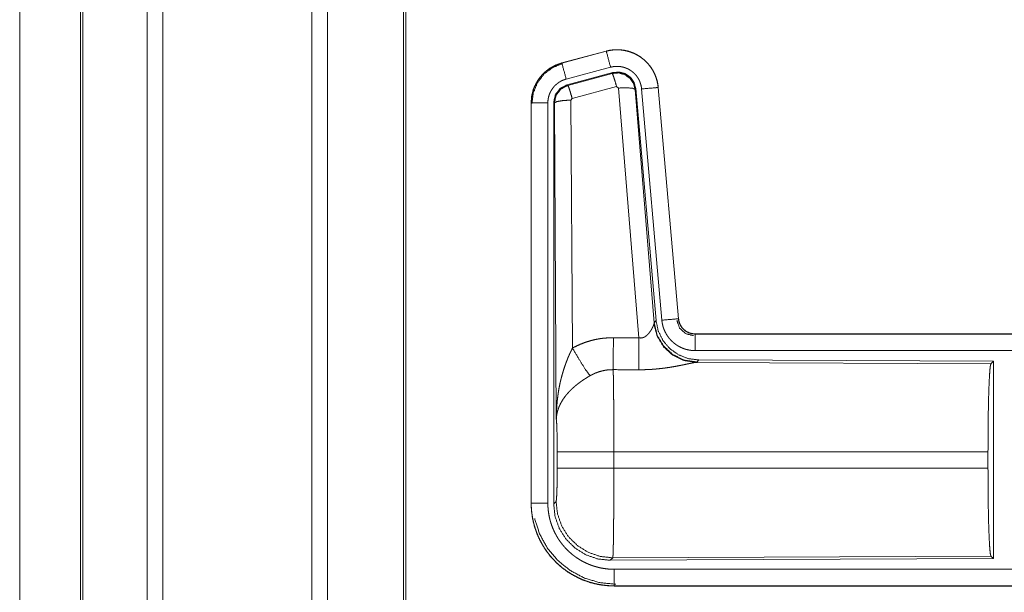
# Model space of a CAD drawing. Units: inches. Extents: x 23 to 151, y 15 to 130.
# Drawn here: x 24 to 27, y 23 to 25 of the extents above; entities that cross this region are included whole.
import ezdxf

# ---------------------------------------------------------------- set-up
doc = ezdxf.new("R2010")
doc.units = ezdxf.units.IN
doc.header["$MEASUREMENT"] = 0
doc.layers.add('Trimetric', color=7, linetype='Continuous', true_color=0xffffff)

msp = doc.modelspace()

# ---------------------------------------------------------------- linework, layer by layer
at = {"layer": 'Trimetric', "color": 18, "linetype": 'Continuous', "lineweight": 18}
for p, q in [((23.9984, 18.9203), (23.9984, 94.3198)), ((24.0462, 94.3223), (24.0462, 18.9178)), ((24.4943, 18.9178), (24.4943, 94.3223)), ((24.5421, 94.3186), (24.5421, 18.9215)), ((23.7977, 18.9797), (23.7977, 94.2604)), ((23.805, 94.2629), (23.805, 18.9772)), ((24.7704, 18.9748), (24.7704, 94.2653)), ((24.7778, 94.2604), (24.7778, 18.9797)), ((23.6149, 55.8452), (23.6149, 19.4969)), ((23.615, 19.4969), (23.615, 55.8452)), ((25.3812, 24.8317), (25.2476, 24.7959)), ((25.2477, 24.7955), (25.3813, 24.8313)), ((25.3812, 24.8317), (25.3813, 24.8313)), ((25.2476, 24.7959), (25.2477, 24.7955)), ((25.2607, 24.7472), (25.3943, 24.783)), ((25.2637, 24.7299), (25.4011, 24.7667)), ((25.2658, 24.7283), (25.3995, 24.7643)), ((25.3995, 24.7643), (25.4011, 24.7667)), ((25.2637, 24.7299), (25.2658, 24.7283)), ((25.4124, 24.7248), (25.2787, 24.6887)), ((25.4186, 24.7203), (25.4124, 24.7248)), ((25.4799, 23.9674), (25.4186, 24.7203)), ((25.4701, 24.7184), (25.4684, 24.716)), ((25.4684, 24.716), (25.5256, 24.013)), ((25.4701, 24.7184), (25.5313, 24.0192)), ((25.4878, 24.7175), (25.5488, 24.0205)), ((25.5376, 24.7219), (25.5986, 24.0248)), ((25.538, 24.7219), (25.5376, 24.7219)), ((25.599, 24.0249), (25.538, 24.7219)), ((25.155, 24.6752), (25.1554, 24.6752)), ((25.155, 24.6752), (25.155, 23.4691)), ((25.1554, 23.4691), (25.1554, 24.6752)), ((25.2054, 23.4691), (25.2054, 24.6752)), ((25.2251, 24.6752), (25.223, 24.6768)), ((25.223, 23.4666), (25.223, 24.6768)), ((25.2309, 23.722), (25.2251, 24.6752)), ((25.2787, 24.6887), (25.275, 24.6839)), ((25.275, 24.6839), (25.2796, 23.9365)), ((25.5256, 24.013), (25.5313, 24.0192)), ((25.599, 24.0249), (25.5986, 24.0248)), ((25.5249, 24.0083), (25.5256, 24.013)), ((25.6488, 23.9792), (25.6488, 23.9788)), ((31.1802, 23.9792), (25.6488, 23.9792)), ((25.6488, 23.9788), (30.1404, 23.9788)), ((25.6488, 23.9289), (30.1404, 23.9289)), ((25.6601, 23.9006), (25.6544, 23.8944)), ((25.6601, 23.9006), (26.5471, 23.8967)), ((25.6544, 23.8944), (25.6507, 23.8933)), ((25.6507, 23.8933), (26.5398, 23.8894)), ((26.5398, 23.8894), (26.5471, 23.8967)), ((26.5471, 23.8967), (26.5471, 23.3018)), ((25.2337, 23.5743), (25.2337, 23.6241)), ((26.5309, 23.6241), (25.4043, 23.6241)), ((25.4043, 23.6241), (25.4043, 23.5743)), ((26.5309, 23.6241), (26.5309, 23.5743)), ((25.4043, 23.5743), (26.5309, 23.5743)), ((25.155, 23.4691), (25.1554, 23.4691)), ((25.223, 23.4666), (25.2303, 23.474)), ((26.5398, 23.3091), (25.4009, 23.3041)), ((26.5471, 23.3018), (26.5398, 23.3091)), ((25.4009, 23.3041), (25.3936, 23.2967)), ((26.5471, 23.3018), (25.3936, 23.2967)), ((30.1404, 23.2696), (25.4049, 23.2696)), ((25.4049, 23.2192), (25.4049, 23.2197)), ((25.4049, 23.2197), (30.1404, 23.2197)), ((31.1802, 23.2192), (25.4049, 23.2192))]:
    msp.add_line(p, q, dxfattribs=at)
for points, knots in [([(25.538, 24.7219), (25.5361, 24.7354), (25.5327, 24.7486), (25.5279, 24.7614), (25.5217, 24.7735), (25.5143, 24.7849), (25.5057, 24.7955), (25.4959, 24.805), (25.4852, 24.8134), (25.4736, 24.8206), (25.4614, 24.8265), (25.4485, 24.831), (25.4353, 24.8341), (25.4217, 24.8357), (25.4081, 24.8359), (25.3946, 24.8345), (25.3812, 24.8317)], [0, 0, 0.062529, 0.125048, 0.187561, 0.250062, 0.312556, 0.375038, 0.437522, 0.500002, 0.562483, 0.624964, 0.68745, 0.749944, 0.812442, 0.874952, 0.93747, 1, 1]), ([(25.3813, 24.8313), (25.388, 24.8329), (25.3946, 24.8341), (25.4013, 24.835), (25.4081, 24.8354), (25.4149, 24.8356), (25.4217, 24.8353), (25.4234, 24.8352), (25.4251, 24.835), (25.4268, 24.8349), (25.4285, 24.8347), (25.4318, 24.8342), (25.4352, 24.8337), (25.4418, 24.8323), (25.4484, 24.8306), (25.4548, 24.8285), (25.4612, 24.8261), (25.4627, 24.8255), (25.4643, 24.8248), (25.4659, 24.8241), (25.4674, 24.8233), (25.4705, 24.8218), (25.4735, 24.8202), (25.4793, 24.8168), (25.4849, 24.8131), (25.4904, 24.8091), (25.4956, 24.8047), (25.4969, 24.8036), (25.4981, 24.8024), (25.4994, 24.8013), (25.5006, 24.8001), (25.503, 24.7977), (25.5054, 24.7952), (25.5098, 24.7901), (25.5139, 24.7847), (25.5178, 24.7792), (25.5213, 24.7734), (25.5222, 24.7719), (25.523, 24.7704), (25.5238, 24.7689), (25.5246, 24.7674), (25.5261, 24.7643), (25.5275, 24.7612), (25.5301, 24.7549), (25.5323, 24.7486), (25.5341, 24.742), (25.5357, 24.7354), (25.5363, 24.7321), (25.5368, 24.7287), (25.5372, 24.7253), (25.5376, 24.7219)], [0, 0, 0.031408, 0.062619, 0.093735, 0.124836, 0.156019, 0.187384, 0.195261, 0.203139, 0.210989, 0.218835, 0.234477, 0.250078, 0.281196, 0.312294, 0.343454, 0.374776, 0.382644, 0.390525, 0.398391, 0.406248, 0.42191, 0.437519, 0.468661, 0.499755, 0.530895, 0.562186, 0.570037, 0.57791, 0.585789, 0.593654, 0.609341, 0.62497, 0.656125, 0.687218, 0.71835, 0.749599, 0.757444, 0.765305, 0.773179, 0.781057, 0.796759, 0.812408, 0.843591, 0.874694, 0.905813, 0.937039, 0.952722, 0.968469, 0.984229, 1, 1]), ([(25.3943, 24.783), (25.3832, 24.8243), (25.3813, 24.8313)], [0, 0, 0.854692, 1, 1]), ([(25.2476, 24.7959), (25.2284, 24.789), (25.2105, 24.7791), (25.1945, 24.7664), (25.1808, 24.7513), (25.1698, 24.7341), (25.1616, 24.7154), (25.1567, 24.6956), (25.155, 24.6752)], [0, 0, 0.125024, 0.250025, 0.37501, 0.500004, 0.624986, 0.749971, 0.874977, 1, 1]), ([(25.1554, 24.6752), (25.1559, 24.6855), (25.1571, 24.6955), (25.1591, 24.7054), (25.162, 24.7152), (25.1624, 24.7165), (25.1629, 24.7177), (25.1633, 24.7189), (25.1638, 24.7201), (25.1647, 24.7224), (25.1657, 24.7248), (25.1678, 24.7294), (25.1701, 24.7339), (25.1753, 24.7427), (25.1811, 24.751), (25.1827, 24.753), (25.1843, 24.755), (25.186, 24.7569), (25.1877, 24.7589), (25.1912, 24.7626), (25.1948, 24.7661), (25.2025, 24.7727), (25.2107, 24.7787), (25.2118, 24.7794), (25.2128, 24.7801), (25.2139, 24.7808), (25.215, 24.7815), (25.2172, 24.7828), (25.2194, 24.7841), (25.2239, 24.7865), (25.2285, 24.7886), (25.2332, 24.7907), (25.238, 24.7925), (25.2404, 24.7933), (25.2428, 24.7941), (25.244, 24.7945), (25.2452, 24.7948), (25.2459, 24.795), (25.2465, 24.7952), (25.2468, 24.7953), (25.2471, 24.7953), (25.2473, 24.7954), (25.2474, 24.7954), (25.2477, 24.7955)], [0, 0, 0.062685, 0.124939, 0.187151, 0.249767, 0.257638, 0.265517, 0.273382, 0.281234, 0.296906, 0.312549, 0.343726, 0.37484, 0.43704, 0.499571, 0.515315, 0.531059, 0.546758, 0.562408, 0.593622, 0.624747, 0.68694, 0.749418, 0.757274, 0.765133, 0.773016, 0.780896, 0.796616, 0.812303, 0.843591, 0.874808, 0.906002, 0.937235, 0.952873, 0.968548, 0.976393, 0.984258, 0.988185, 0.992118, 0.994088, 0.996056, 0.997049, 0.998033, 1, 1]), ([(25.1575, 24.6733), (25.1617, 24.7057), (25.174, 24.736), (25.1938, 24.7619), (25.2196, 24.7818), (25.2497, 24.7943)], [0, 0, 0.200395, 0.400548, 0.600469, 0.800245, 1, 1]), ([(25.2607, 24.7472), (25.2496, 24.7885), (25.2477, 24.7955)], [0, 0, 0.854665, 1, 1]), ([(25.3943, 24.783), (25.3982, 24.784), (25.4022, 24.7847), (25.4062, 24.7852), (25.4103, 24.7855), (25.4143, 24.7856), (25.4184, 24.7854), (25.4194, 24.7854), (25.4205, 24.7853), (25.4215, 24.7852), (25.4225, 24.7851), (25.4245, 24.7848), (25.4265, 24.7845), (25.4305, 24.7837), (25.4344, 24.7826), (25.4382, 24.7814), (25.4421, 24.7799), (25.4439, 24.7791), (25.4458, 24.7783), (25.4476, 24.7774), (25.4494, 24.7764), (25.4529, 24.7744), (25.4563, 24.7721), (25.4595, 24.7697), (25.4627, 24.7671), (25.4642, 24.7658), (25.4657, 24.7644), (25.4671, 24.7629), (25.4685, 24.7614), (25.4712, 24.7584), (25.4737, 24.7552), (25.476, 24.7518), (25.4781, 24.7484), (25.4786, 24.7475), (25.4791, 24.7466), (25.4796, 24.7457), (25.48, 24.7448), (25.4809, 24.7429), (25.4818, 24.7411), (25.4833, 24.7373), (25.4846, 24.7335), (25.4857, 24.7296), (25.4866, 24.7256), (25.487, 24.7236), (25.4873, 24.7216), (25.4876, 24.7196), (25.4878, 24.7175)], [0, 0, 0.031406, 0.062621, 0.093739, 0.124841, 0.156018, 0.187388, 0.195264, 0.203136, 0.210993, 0.218835, 0.234473, 0.250073, 0.281198, 0.312294, 0.343452, 0.374782, 0.390518, 0.406245, 0.421903, 0.437522, 0.468658, 0.499755, 0.530904, 0.562192, 0.577922, 0.593663, 0.609346, 0.624974, 0.656135, 0.687224, 0.718356, 0.749602, 0.757446, 0.765312, 0.773191, 0.781057, 0.796766, 0.812412, 0.843602, 0.874704, 0.905826, 0.937039, 0.952727, 0.968478, 0.984233, 1, 1]), ([(25.3995, 24.7643), (25.4185, 24.766), (25.4369, 24.761), (25.4525, 24.7501), (25.4635, 24.7344), (25.4684, 24.716)], [0, 0, 0.199939, 0.399909, 0.599929, 0.799965, 1, 1]), ([(25.4124, 24.7248), (25.4066, 24.7448), (25.402, 24.7589), (25.3995, 24.7643)], [0, 0, 0.499956, 0.857184, 1, 1]), ([(25.4011, 24.7667), (25.4201, 24.7684), (25.4386, 24.7634), (25.4542, 24.7525), (25.4652, 24.7368), (25.4701, 24.7184)], [0, 0, 0.200067, 0.400037, 0.599981, 0.799943, 1, 1]), ([(25.2054, 24.6752), (25.2057, 24.6814), (25.2064, 24.6874), (25.2076, 24.6933), (25.2093, 24.6992), (25.2099, 24.7006), (25.2104, 24.7021), (25.211, 24.7035), (25.2116, 24.7049), (25.2128, 24.7077), (25.2142, 24.7104), (25.2173, 24.7156), (25.2208, 24.7206), (25.2217, 24.7218), (25.2227, 24.723), (25.2237, 24.7242), (25.2247, 24.7253), (25.2268, 24.7275), (25.229, 24.7296), (25.2336, 24.7336), (25.2385, 24.7372), (25.2398, 24.738), (25.2411, 24.7389), (25.2424, 24.7396), (25.2437, 24.7404), (25.2464, 24.7418), (25.2492, 24.7431), (25.2548, 24.7454), (25.2607, 24.7472)], [0, 0, 0.062682, 0.12493, 0.187161, 0.249755, 0.26551, 0.281236, 0.296909, 0.312541, 0.343716, 0.374836, 0.437037, 0.499581, 0.515314, 0.531059, 0.546762, 0.562421, 0.593623, 0.624757, 0.686949, 0.749439, 0.765167, 0.780906, 0.796639, 0.812322, 0.843614, 0.874836, 0.937251, 1, 1]), ([(25.223, 24.6768), (25.2281, 24.7), (25.2426, 24.7189), (25.2637, 24.7299)], [0, 0, 0.333343, 0.666635, 1, 1]), ([(25.2251, 24.6752), (25.2302, 24.6984), (25.2447, 24.7173), (25.2658, 24.7283)], [0, 0, 0.333386, 0.666729, 1, 1]), ([(25.2787, 24.6887), (25.2729, 24.7087), (25.2683, 24.7229), (25.2658, 24.7283)], [0, 0, 0.499933, 0.857164, 1, 1]), ([(25.4186, 24.7203), (25.4428, 24.7211), (25.461, 24.7196), (25.4684, 24.716)], [0, 0, 0.477949, 0.836744, 1, 1]), ([(25.4878, 24.7175), (25.5304, 24.7213), (25.5376, 24.7219)], [0, 0, 0.854697, 1, 1]), ([(25.2054, 24.6752), (25.1809, 24.6752), (25.1554, 24.6752)], [0, 0, 0.490179, 1, 1]), ([(25.275, 24.6839), (25.2505, 24.6826), (25.2323, 24.6794), (25.2251, 24.6752)], [0, 0, 0.476998, 0.836453, 1, 1]), ([(25.5313, 24.0192), (25.5379, 23.9879), (25.552, 23.9593), (25.5727, 23.9349), (25.5987, 23.9163), (25.6284, 23.9046), (25.6601, 23.9006)], [0, 0, 0.166697, 0.333358, 0.500002, 0.66664, 0.833301, 1, 1]), ([(25.5488, 24.0205), (25.5913, 24.0242), (25.5986, 24.0248)], [0, 0, 0.854662, 1, 1]), ([(25.5488, 24.0205), (25.5493, 24.0158), (25.55, 24.0112), (25.551, 24.0067), (25.5521, 24.0022), (25.5535, 23.9978), (25.555, 23.9934), (25.5559, 23.9912), (25.5568, 23.9891), (25.5573, 23.988), (25.5577, 23.9869), (25.5582, 23.9859), (25.5588, 23.9848), (25.5609, 23.9807), (25.5633, 23.9767), (25.5658, 23.9728), (25.5685, 23.969), (25.5713, 23.9654), (25.5744, 23.9619), (25.576, 23.9601), (25.5776, 23.9585), (25.5793, 23.9568), (25.581, 23.9552), (25.5844, 23.9522), (25.5881, 23.9493), (25.5918, 23.9466), (25.5957, 23.944), (25.5977, 23.9428), (25.5997, 23.9417), (25.6007, 23.9411), (25.6017, 23.9406), (25.6028, 23.94), (25.6038, 23.9395), (25.6081, 23.9375), (25.6123, 23.9357), (25.6167, 23.9341), (25.6211, 23.9327), (25.6256, 23.9316), (25.6301, 23.9306), (25.6324, 23.9302), (25.6347, 23.9298), (25.6371, 23.9295), (25.6394, 23.9293), (25.6441, 23.929), (25.6488, 23.9289)], [0, 0, 0.031418, 0.062657, 0.093782, 0.124866, 0.155977, 0.18718, 0.202838, 0.218541, 0.226408, 0.234295, 0.24215, 0.250003, 0.281277, 0.312435, 0.34352, 0.374613, 0.405783, 0.437086, 0.452815, 0.468549, 0.484237, 0.499885, 0.531057, 0.562156, 0.593234, 0.624372, 0.639979, 0.655629, 0.663474, 0.67133, 0.679203, 0.687076, 0.718451, 0.749658, 0.780773, 0.811851, 0.842964, 0.874176, 0.889842, 0.905558, 0.921313, 0.937056, 0.968513, 1, 1]), ([(25.5941, 24.0195), (25.6022, 23.9965), (25.6202, 23.9799), (25.6439, 23.9739)], [0, 0, 0.333306, 0.666692, 1, 1]), ([(25.5986, 24.0248), (25.5992, 24.0202), (25.6002, 24.0157), (25.6009, 24.0134), (25.6017, 24.0112), (25.6021, 24.0101), (25.6026, 24.0091), (25.6031, 24.008), (25.6036, 24.0069), (25.6058, 24.0028), (25.6084, 23.999), (25.6099, 23.9972), (25.6114, 23.9954), (25.6122, 23.9945), (25.613, 23.9937), (25.6139, 23.9929), (25.6147, 23.9921), (25.6183, 23.9891), (25.6221, 23.9865), (25.6231, 23.9858), (25.6241, 23.9853), (25.6252, 23.9847), (25.6262, 23.9842), (25.6283, 23.9832), (25.6305, 23.9823), (25.6349, 23.9808), (25.6394, 23.9797), (25.6417, 23.9793), (25.6441, 23.9791), (25.6452, 23.979), (25.6464, 23.9789), (25.6476, 23.9788), (25.6488, 23.9788)], [0, 0, 0.062637, 0.124866, 0.155968, 0.187169, 0.202834, 0.218538, 0.234293, 0.250017, 0.312438, 0.374602, 0.405796, 0.437099, 0.452836, 0.468578, 0.484257, 0.499898, 0.562171, 0.624381, 0.639981, 0.655642, 0.671344, 0.687077, 0.718469, 0.749684, 0.811854, 0.874167, 0.905556, 0.93705, 0.952785, 0.968494, 0.984251, 1, 1]), ([(25.6488, 23.9792), (25.6395, 23.9801), (25.6306, 23.9826), (25.6224, 23.9868), (25.615, 23.9924), (25.6088, 23.9992), (25.6039, 24.0071), (25.6006, 24.0158), (25.599, 24.0249)], [0, 0, 0.125049, 0.250048, 0.375033, 0.499998, 0.624992, 0.749971, 0.874982, 1, 1]), ([(25.4799, 23.9674), (25.4825, 23.9669), (25.4851, 23.9668), (25.4864, 23.9668), (25.4877, 23.967), (25.489, 23.9671), (25.4902, 23.9674), (25.4914, 23.9677), (25.4926, 23.9681), (25.4932, 23.9683), (25.4938, 23.9685), (25.4943, 23.9688), (25.4949, 23.969), (25.4971, 23.9701), (25.4991, 23.9714), (25.501, 23.9728), (25.5028, 23.9742), (25.5045, 23.9757), (25.5061, 23.9773), (25.5069, 23.9781), (25.5077, 23.9789), (25.5084, 23.9797), (25.5091, 23.9805), (25.5104, 23.9822), (25.5117, 23.9839), (25.5141, 23.9872), (25.5163, 23.9906), (25.5168, 23.9914), (25.5173, 23.9922), (25.5178, 23.9931), (25.5183, 23.9939), (25.5192, 23.9955), (25.52, 23.9971), (25.5216, 24.0002), (25.5229, 24.0031), (25.5232, 24.0038), (25.5235, 24.0045), (25.5238, 24.0052), (25.524, 24.0058), (25.5245, 24.0071), (25.5249, 24.0083)], [0, 0, 0.039929, 0.079588, 0.099487, 0.11926, 0.138766, 0.157987, 0.177067, 0.196022, 0.205478, 0.21492, 0.224358, 0.233759, 0.270828, 0.307247, 0.342997, 0.37805, 0.41257, 0.446654, 0.463551, 0.4803, 0.496909, 0.513359, 0.545872, 0.577893, 0.640462, 0.701115, 0.715962, 0.730656, 0.745172, 0.759538, 0.787673, 0.815073, 0.867477, 0.916261, 0.927835, 0.939151, 0.950166, 0.960869, 0.981202, 1, 1]), ([(25.6507, 23.8933), (25.6145, 23.8991), (25.5813, 23.9152), (25.5539, 23.9402), (25.5346, 23.9721), (25.5249, 24.0083)], [0, 0, 0.197948, 0.396873, 0.59701, 0.798224, 1, 1]), ([(25.6544, 23.8944), (25.6166, 23.9002), (25.5821, 23.9168), (25.5539, 23.9428), (25.5345, 23.9758), (25.5256, 24.013)], [0, 0, 0.199964, 0.399983, 0.60002, 0.800035, 1, 1]), ([(25.2796, 23.9365), (25.294, 23.9438), (25.3086, 23.9501), (25.3236, 23.9555), (25.3389, 23.9599), (25.3467, 23.9618), (25.3546, 23.9634), (25.3586, 23.9641), (25.3626, 23.9648), (25.3666, 23.9653), (25.3706, 23.9659), (25.3866, 23.9673), (25.4028, 23.9678)], [0, 0, 0.125042, 0.249349, 0.373416, 0.497742, 0.560156, 0.622827, 0.654286, 0.685771, 0.717218, 0.748645, 0.874222, 1, 1]), ([(25.4022, 23.8714), (25.4024, 23.8946), (25.4028, 23.9678)], [0, 0, 0.240423, 1, 1]), ([(25.4793, 23.8711), (25.4795, 23.8942), (25.4799, 23.9674)], [0, 0, 0.24053, 1, 1]), ([(25.6488, 23.9289), (25.6488, 23.9716), (25.6488, 23.9788)], [0, 0, 0.854667, 1, 1]), ([(25.2309, 23.722), (25.2309, 23.7238), (25.231, 23.7255), (25.231, 23.7272), (25.231, 23.729), (25.2311, 23.7324), (25.2311, 23.7359), (25.2314, 23.7428), (25.2317, 23.7498), (25.2325, 23.7636), (25.2338, 23.7774), (25.2345, 23.7843), (25.2354, 23.7911), (25.2363, 23.798), (25.2374, 23.8048), (25.2397, 23.8185), (25.2425, 23.8321), (25.2441, 23.8388), (25.2457, 23.8456), (25.2475, 23.8523), (25.2493, 23.859), (25.2534, 23.8723), (25.2578, 23.8855), (25.259, 23.8888), (25.2602, 23.8921), (25.2614, 23.8954), (25.2627, 23.8986), (25.2652, 23.9051), (25.2679, 23.9115), (25.2707, 23.9178), (25.2736, 23.9241), (25.2766, 23.9303), (25.2796, 23.9365)], [0, 0, 0.007801, 0.015609, 0.023425, 0.031234, 0.046853, 0.062466, 0.093678, 0.124889, 0.187279, 0.249661, 0.28086, 0.312049, 0.34323, 0.374408, 0.43679, 0.499267, 0.530567, 0.561896, 0.593209, 0.624529, 0.687187, 0.74995, 0.765669, 0.781376, 0.79707, 0.812751, 0.844067, 0.875338, 0.90656, 0.93774, 0.968884, 1, 1]), ([(25.2796, 23.9365), (25.3001, 23.9014), (25.3184, 23.8726), (25.3325, 23.8531)], [0, 0, 0.411263, 0.756842, 1, 1]), ([(25.4022, 23.8714), (25.393, 23.8712), (25.3839, 23.8704), (25.3816, 23.87), (25.3793, 23.8697), (25.3771, 23.8693), (25.3748, 23.8689), (25.3703, 23.8679), (25.3659, 23.8668), (25.3572, 23.8642), (25.3488, 23.8611), (25.3405, 23.8573), (25.3325, 23.8531)], [0, 0, 0.126078, 0.251894, 0.283391, 0.314898, 0.346464, 0.377967, 0.4407, 0.50313, 0.627367, 0.75123, 0.875266, 1, 1]), ([(25.4022, 23.8714), (25.4023, 23.8673), (25.4024, 23.8629), (25.4025, 23.8617), (25.4025, 23.8593), (25.4026, 23.8556), (25.4027, 23.8531), (25.4029, 23.8421), (25.4031, 23.8301), (25.4033, 23.817), (25.4033, 23.8135), (25.4034, 23.8064), (25.4036, 23.7876), (25.4037, 23.7717), (25.4039, 23.7551), (25.404, 23.7332), (25.4041, 23.7242), (25.4041, 23.7104), (25.4042, 23.6823), (25.4043, 23.6632), (25.4043, 23.6438), (25.4043, 23.6389), (25.4043, 23.634), (25.4043, 23.6241)], [0, 0, 0.016624, 0.034603, 0.039309, 0.04896, 0.063962, 0.074323, 0.118543, 0.167217, 0.220325, 0.234298, 0.263112, 0.339076, 0.403304, 0.470558, 0.558931, 0.595569, 0.651213, 0.764692, 0.841954, 0.92052, 0.940369, 0.96023, 1, 1]), ([(25.6507, 23.8933), (25.6485, 23.893), (25.6459, 23.8926), (25.6452, 23.8925), (25.6444, 23.8923), (25.6437, 23.8922), (25.6429, 23.8921), (25.6413, 23.8917), (25.6396, 23.8914), (25.636, 23.8907), (25.6321, 23.8899), (25.6279, 23.889), (25.6235, 23.8881), (25.6189, 23.8871), (25.6177, 23.8868), (25.6152, 23.8863), (25.614, 23.8861), (25.6089, 23.885), (25.6037, 23.884), (25.5984, 23.883), (25.5929, 23.8819), (25.5872, 23.8809), (25.5815, 23.8799), (25.5785, 23.8794), (25.5756, 23.8789), (25.5726, 23.8784), (25.5696, 23.878), (25.5635, 23.8771), (25.5574, 23.8762), (25.5448, 23.8747), (25.532, 23.8734), (25.5255, 23.8728), (25.519, 23.8723), (25.5124, 23.8719), (25.5058, 23.8716), (25.4926, 23.8712), (25.4793, 23.8711)], [0, 0, 0.012756, 0.028035, 0.032222, 0.036548, 0.040999, 0.045568, 0.055069, 0.06503, 0.086285, 0.109221, 0.133735, 0.159762, 0.187243, 0.194337, 0.208753, 0.216045, 0.245816, 0.276455, 0.307942, 0.340227, 0.373303, 0.407129, 0.42433, 0.441691, 0.459154, 0.47672, 0.512174, 0.548018, 0.62089, 0.695333, 0.73301, 0.770795, 0.8087, 0.846711, 0.923101, 1, 1]), ([(26.5309, 23.6241), (26.531, 23.6692), (26.5314, 23.713), (26.532, 23.7542), (26.5329, 23.7916), (26.534, 23.8242), (26.5353, 23.8509), (26.5367, 23.871), (26.5382, 23.884), (26.5398, 23.8894)], [0, 0, 0.169676, 0.334427, 0.489469, 0.630315, 0.752869, 0.8536, 0.929608, 0.978759, 1, 1]), ([(25.3325, 23.8531), (25.3271, 23.8499), (25.3217, 23.8466), (25.3164, 23.8432), (25.3112, 23.8398), (25.3086, 23.838), (25.306, 23.8362), (25.3034, 23.8343), (25.3009, 23.8325), (25.2959, 23.8287), (25.2911, 23.8248), (25.2887, 23.8229), (25.2864, 23.8209), (25.2841, 23.8189), (25.2819, 23.8169), (25.2775, 23.8129), (25.2733, 23.8088), (25.2693, 23.8046), (25.2655, 23.8004), (25.2636, 23.7983), (25.2618, 23.7962), (25.2609, 23.7951), (25.26, 23.794), (25.2592, 23.7929), (25.2583, 23.7918), (25.252, 23.7831), (25.2465, 23.7743), (25.2441, 23.7699), (25.2419, 23.7655), (25.2408, 23.7632), (25.2398, 23.761), (25.2389, 23.7588), (25.238, 23.7566), (25.2351, 23.7477), (25.2329, 23.739), (25.2322, 23.7347), (25.2316, 23.7304), (25.2314, 23.7283), (25.2312, 23.7262), (25.2311, 23.7252), (25.231, 23.7241), (25.231, 23.7231), (25.2309, 23.722)], [0, 0, 0.036343, 0.072664, 0.10898, 0.145317, 0.163491, 0.181674, 0.199857, 0.218004, 0.254081, 0.289881, 0.307678, 0.325354, 0.342875, 0.360254, 0.394601, 0.428453, 0.461829, 0.494775, 0.5111, 0.527323, 0.53541, 0.543464, 0.551504, 0.559498, 0.621823, 0.681639, 0.710752, 0.739394, 0.753563, 0.767629, 0.781602, 0.79548, 0.849553, 0.901463, 0.926732, 0.951567, 0.963829, 0.975984, 0.982031, 0.988055, 0.994048, 1, 1]), ([(25.2337, 23.6241), (25.2335, 23.6509), (25.2332, 23.6757), (25.2326, 23.6967), (25.2318, 23.7126), (25.2309, 23.722)], [0, 0, 0.272711, 0.525794, 0.741024, 0.902931, 1, 1]), ([(25.4043, 23.6241), (25.3672, 23.6241), (25.2999, 23.6241), (25.273, 23.6241), (25.2391, 23.6241), (25.2337, 23.6241)], [0, 0, 0.217551, 0.611818, 0.769525, 0.968409, 1, 1]), ([(25.2303, 23.474), (25.2313, 23.4797), (25.2323, 23.4944), (25.233, 23.5165), (25.2335, 23.544), (25.2337, 23.5743)], [0, 0, 0.058265, 0.204, 0.424039, 0.697891, 1, 1]), ([(25.4043, 23.5743), (25.3672, 23.5743), (25.2999, 23.5743), (25.273, 23.5743), (25.2391, 23.5743), (25.2337, 23.5743)], [0, 0, 0.217551, 0.611818, 0.769525, 0.968409, 1, 1]), ([(25.4043, 23.5743), (25.4043, 23.5484), (25.4042, 23.5228), (25.4042, 23.5101), (25.4041, 23.4945), (25.4041, 23.4883), (25.4041, 23.479), (25.404, 23.4611), (25.4038, 23.4382), (25.4037, 23.4272), (25.4036, 23.4165), (25.4036, 23.4112), (25.4035, 23.4061), (25.4034, 23.3961), (25.4033, 23.3865), (25.4032, 23.3775), (25.4031, 23.3688), (25.4029, 23.3607), (25.4028, 23.353), (25.4027, 23.3493), (25.4027, 23.3457), (25.4026, 23.3423), (25.4025, 23.3391), (25.4024, 23.3329), (25.4022, 23.3274), (25.4021, 23.3224), (25.4019, 23.318), (25.4018, 23.316), (25.4018, 23.3142), (25.4017, 23.3133), (25.4017, 23.3125), (25.4016, 23.3109), (25.4014, 23.3083), (25.4013, 23.3063), (25.4011, 23.3049), (25.4009, 23.3041)], [0, 0, 0.096108, 0.190746, 0.237518, 0.295465, 0.318477, 0.352575, 0.418916, 0.503615, 0.544361, 0.584023, 0.603442, 0.622554, 0.659507, 0.694762, 0.728327, 0.760217, 0.790435, 0.818955, 0.832571, 0.845735, 0.858376, 0.870475, 0.893085, 0.913594, 0.93201, 0.948331, 0.955701, 0.962541, 0.96576, 0.96884, 0.974598, 0.984384, 0.991875, 0.997078, 1, 1]), ([(26.5398, 23.3091), (26.5382, 23.3145), (26.5367, 23.3275), (26.5353, 23.3476), (26.534, 23.3743), (26.5329, 23.4069), (26.532, 23.4443), (26.5314, 23.4855), (26.531, 23.5293), (26.5309, 23.5743)], [0, 0, 0.021235, 0.070386, 0.146394, 0.247125, 0.369685, 0.510531, 0.665573, 0.830324, 1, 1]), ([(25.155, 23.4691), (25.1562, 23.4446), (25.1598, 23.4203), (25.1658, 23.3965), (25.174, 23.3735), (25.1845, 23.3513), (25.1971, 23.3303), (25.2117, 23.3106), (25.2282, 23.2924), (25.2463, 23.2759), (25.266, 23.2613), (25.2871, 23.2487), (25.3092, 23.2383), (25.3323, 23.23), (25.3561, 23.224), (25.3804, 23.2204), (25.4049, 23.2192)], [0, 0, 0.062521, 0.125031, 0.187539, 0.250037, 0.312532, 0.375022, 0.437512, 0.500001, 0.562487, 0.624973, 0.687463, 0.749958, 0.812456, 0.874965, 0.937476, 1, 1]), ([(25.4049, 23.2197), (25.3926, 23.22), (25.3804, 23.2209), (25.3683, 23.2224), (25.3563, 23.2244), (25.3444, 23.2271), (25.3326, 23.2304), (25.3296, 23.2313), (25.3267, 23.2322), (25.3238, 23.2332), (25.3209, 23.2342), (25.3151, 23.2364), (25.3094, 23.2386), (25.2982, 23.2436), (25.2873, 23.2491), (25.2767, 23.2551), (25.2664, 23.2616), (25.2614, 23.265), (25.2564, 23.2686), (25.254, 23.2705), (25.2515, 23.2723), (25.2491, 23.2742), (25.2467, 23.2762), (25.2374, 23.2842), (25.2285, 23.2926), (25.2201, 23.3014), (25.2122, 23.3107), (25.2047, 23.3203), (25.1976, 23.3303), (25.1959, 23.3329), (25.1942, 23.3355), (25.1926, 23.3381), (25.191, 23.3407), (25.1879, 23.346), (25.1849, 23.3514), (25.1794, 23.3623), (25.1745, 23.3734), (25.1701, 23.3848), (25.1663, 23.3964), (25.1645, 23.4022), (25.163, 23.4082), (25.1615, 23.4142), (25.1603, 23.4202), (25.1582, 23.4323), (25.1566, 23.4445), (25.1561, 23.4506), (25.1557, 23.4568), (25.1556, 23.4598), (25.1555, 23.4629), (25.1555, 23.4645), (25.1554, 23.466), (25.1554, 23.4668), (25.1554, 23.4675), (25.1554, 23.4679), (25.1554, 23.4687), (25.1554, 23.4691)], [0, 0, 0.031406, 0.06263, 0.093741, 0.124821, 0.155944, 0.187184, 0.195019, 0.202872, 0.21074, 0.218615, 0.234332, 0.249998, 0.281197, 0.312306, 0.343384, 0.374512, 0.39012, 0.405771, 0.413617, 0.421473, 0.429346, 0.437221, 0.468578, 0.499765, 0.530863, 0.561947, 0.593091, 0.624368, 0.632218, 0.640085, 0.647961, 0.655827, 0.671521, 0.687161, 0.718338, 0.74943, 0.780518, 0.811678, 0.827306, 0.842981, 0.85871, 0.874454, 0.90585, 0.937189, 0.952858, 0.968545, 0.976399, 0.984259, 0.988189, 0.992124, 0.994093, 0.996062, 0.997046, 0.999015, 1, 1]), ([(25.2054, 23.4691), (25.1809, 23.4691), (25.1554, 23.4691)], [0, 0, 0.490179, 1, 1]), ([(25.4049, 23.2696), (25.395, 23.2699), (25.3853, 23.2706), (25.3756, 23.2718), (25.366, 23.2734), (25.3565, 23.2756), (25.3471, 23.2782), (25.3447, 23.2789), (25.3424, 23.2797), (25.34, 23.2804), (25.3377, 23.2813), (25.3331, 23.283), (25.3285, 23.2848), (25.3196, 23.2888), (25.3109, 23.2931), (25.3024, 23.2979), (25.2942, 23.3031), (25.2901, 23.3059), (25.2861, 23.3088), (25.2842, 23.3102), (25.2822, 23.3117), (25.2803, 23.3133), (25.2784, 23.3148), (25.2709, 23.3212), (25.2639, 23.328), (25.2571, 23.335), (25.2508, 23.3424), (25.2448, 23.3501), (25.2391, 23.3581), (25.2378, 23.3601), (25.2364, 23.3622), (25.2351, 23.3643), (25.2338, 23.3664), (25.2314, 23.3707), (25.229, 23.375), (25.2246, 23.3837), (25.2206, 23.3926), (25.2171, 23.4017), (25.2141, 23.4109), (25.2127, 23.4156), (25.2114, 23.4204), (25.2103, 23.4252), (25.2093, 23.43), (25.2076, 23.4397), (25.2064, 23.4494), (25.2056, 23.4592), (25.2054, 23.4691)], [0, 0, 0.031406, 0.062628, 0.093745, 0.124823, 0.155943, 0.187183, 0.195024, 0.202873, 0.210739, 0.218615, 0.234334, 0.249998, 0.281202, 0.312304, 0.343386, 0.374516, 0.390125, 0.405775, 0.413619, 0.421476, 0.429346, 0.437225, 0.468577, 0.499769, 0.530868, 0.561949, 0.593093, 0.624371, 0.632222, 0.640089, 0.647963, 0.655831, 0.671521, 0.687166, 0.718341, 0.749434, 0.780522, 0.811683, 0.827308, 0.842983, 0.858716, 0.874462, 0.905856, 0.937194, 0.968552, 1, 1]), ([(25.3936, 23.2967), (25.3557, 23.3009), (25.3196, 23.3133), (25.2873, 23.3335), (25.2602, 23.3605), (25.2399, 23.3927), (25.2272, 23.4287), (25.223, 23.4666)], [0, 0, 0.142894, 0.285755, 0.428583, 0.57141, 0.714247, 0.857104, 1, 1]), ([(25.4009, 23.3041), (25.363, 23.3083), (25.327, 23.3208), (25.2947, 23.341), (25.2676, 23.3679), (25.2473, 23.4001), (25.2346, 23.4361), (25.2303, 23.474)], [0, 0, 0.142822, 0.285676, 0.428555, 0.571448, 0.714325, 0.857182, 1, 1]), ([(25.1658, 23.4226), (25.1805, 23.3764), (25.2038, 23.3338), (25.2349, 23.2966), (25.2726, 23.266), (25.3155, 23.2433), (25.3619, 23.2293), (25.4102, 23.2246)], [0, 0, 0.142844, 0.285717, 0.428596, 0.571477, 0.714344, 0.857188, 1, 1]), ([(25.4049, 23.2696), (25.4049, 23.2451), (25.4049, 23.2197)], [0, 0, 0.490179, 1, 1])]:
    msp.add_open_spline(points, degree=1, knots=knots, dxfattribs=at)
for points in [[(25.4028, 23.9678), (25.4799, 23.9674)], [(25.4793, 23.8711), (25.4022, 23.8714)]]:
    msp.add_open_spline(points, degree=1, dxfattribs=at)

doc.saveas('drawing.dxf')
